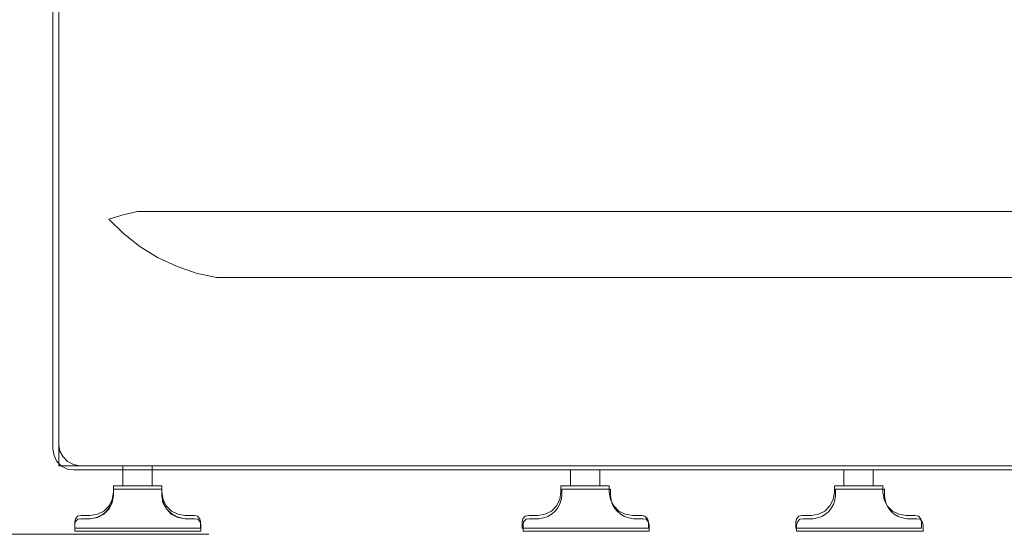
# Model space of a CAD drawing. Units: inches. Extents: x 149.1 to 237.5, y -281.8 to -218.7.
# Drawn here: x 159.5 to 171.1, y -273.2 to -267.1 of the extents above; entities that cross this region are included whole.
import ezdxf

# ---------------------------------------------------------------- set-up
doc = ezdxf.new("R2010")
doc.units = ezdxf.units.IN
doc.header["$MEASUREMENT"] = 0
doc.layers.add('图层 1', color=7, linetype='Continuous')

msp = doc.modelspace()

# ---------------------------------------------------------------- linework, layer by layer
at = {"layer": '图层 1', "lineweight": 9}
for points in [[(159.883, -258.388), (159.883, -267.417)], [(159.952, -258.462), (159.952, -272.397)], [(159.883, -267.417), (159.883, -272.199)], [(160.883, -269.393), (160.714, -269.433), (160.545, -269.482)], [(196.082, -269.393), (160.883, -269.393)], [(160.545, -269.482), (160.719, -269.652), (160.913, -269.805), (161.121, -269.935), (161.345, -270.04), (161.579, -270.119), (161.818, -270.174)], [(195.142, -270.174), (161.818, -270.174)], [(159.883, -272.199), (159.898, -272.278), (159.932, -272.348), (159.987, -272.403), (160.056, -272.437), (160.131, -272.448)], [(159.952, -272.149), (159.967, -272.224), (160.003, -272.293), (160.056, -272.348), (160.127, -272.383), (160.201, -272.397)], [(159.952, -272.397), (196.759, -272.397)], [(196.828, -272.448), (160.131, -272.448)], [(160.709, -272.397), (160.709, -272.637)], [(161.057, -272.637), (161.057, -272.397)], [(166.003, -272.637), (166.003, -272.448)], [(166.35, -272.448), (166.35, -272.637)], [(169.231, -272.637), (169.231, -272.448)], [(169.579, -272.448), (169.579, -272.637)], [(160.599, -272.637), (161.171, -272.637)], [(160.599, -272.711), (160.599, -272.637)], [(160.599, -272.637), (161.171, -272.637)], [(160.599, -272.711), (160.599, -272.637)], [(160.599, -272.637), (161.171, -272.637)], [(160.599, -272.711), (160.599, -272.637)], [(160.601, -272.674), (161.172, -272.674)], [(160.601, -272.748), (160.601, -272.674)], [(160.601, -272.674), (161.172, -272.674)], [(160.601, -272.748), (160.601, -272.674)], [(161.171, -272.711), (161.171, -272.637)], [(161.171, -272.711), (161.171, -272.637)], [(161.171, -272.711), (161.171, -272.637)], [(161.172, -272.748), (161.172, -272.674)], [(161.172, -272.748), (161.172, -272.674)], [(166.459, -272.637), (165.888, -272.637)], [(165.888, -272.711), (165.888, -272.637)], [(166.473, -272.674), (165.901, -272.674)], [(165.901, -272.748), (165.901, -272.674)], [(166.459, -272.711), (166.459, -272.637)], [(166.473, -272.748), (166.473, -272.674)], [(169.694, -272.637), (169.122, -272.637)], [(169.122, -272.711), (169.122, -272.637)], [(169.712, -272.674), (169.135, -272.674)], [(169.135, -272.748), (169.135, -272.674)], [(169.694, -272.711), (169.694, -272.637)], [(169.712, -272.748), (169.712, -272.674)], [(160.325, -273.024), (160.411, -273.011), (160.485, -272.969), (160.547, -272.907), (160.583, -272.834), (160.601, -272.748)], [(160.326, -272.985), (160.41, -272.97), (160.484, -272.935), (160.549, -272.87), (160.584, -272.796), (160.599, -272.711)], [(160.326, -272.985), (160.41, -272.97), (160.484, -272.935), (160.549, -272.87), (160.584, -272.796), (160.599, -272.711)], [(160.326, -272.985), (160.41, -272.97), (160.484, -272.935), (160.549, -272.87), (160.584, -272.796), (160.599, -272.711)], [(161.171, -272.711), (161.186, -272.796), (161.222, -272.87), (161.286, -272.935), (161.361, -272.97), (161.445, -272.985)], [(161.171, -272.711), (161.186, -272.796), (161.222, -272.87), (161.286, -272.935), (161.361, -272.97), (161.445, -272.985)], [(161.171, -272.711), (161.186, -272.796), (161.222, -272.87), (161.286, -272.935), (161.361, -272.97), (161.445, -272.985)], [(161.172, -272.748), (161.184, -272.834), (161.227, -272.907), (161.282, -272.969), (161.362, -273.011), (161.448, -273.024)], [(165.614, -272.985), (165.699, -272.97), (165.779, -272.935), (165.837, -272.87), (165.877, -272.796), (165.888, -272.711)], [(166.459, -272.711), (166.475, -272.796), (166.515, -272.87), (166.575, -272.935), (166.649, -272.97), (166.734, -272.985)], [(168.848, -272.985), (168.932, -272.97), (169.007, -272.935), (169.067, -272.87), (169.106, -272.796), (169.122, -272.711)], [(169.694, -272.711), (169.708, -272.796), (169.743, -272.87), (169.808, -272.935), (169.882, -272.97), (169.968, -272.985)], [(160.216, -272.985), (160.176, -272.995), (160.151, -273.025), (160.141, -273.06)], [(160.216, -272.985), (160.176, -272.995), (160.151, -273.025), (160.141, -273.06)], [(160.216, -272.985), (160.176, -272.995), (160.151, -273.025), (160.141, -273.06)], [(160.215, -273.024), (160.178, -273.03), (160.147, -273.061), (160.141, -273.098)], [(160.215, -273.024), (160.178, -273.03), (160.147, -273.061), (160.141, -273.098)], [(160.215, -273.024), (160.325, -273.024)], [(160.325, -273.024), (160.215, -273.024)], [(160.326, -272.985), (160.216, -272.985)], [(160.326, -272.985), (160.216, -272.985)], [(160.216, -272.985), (160.326, -272.985)], [(161.445, -272.985), (161.554, -272.985)], [(161.445, -272.985), (161.554, -272.985)], [(161.445, -272.985), (161.554, -272.985)], [(161.448, -273.024), (161.558, -273.024)], [(161.448, -273.024), (161.558, -273.024)], [(161.629, -273.06), (161.619, -273.025), (161.594, -272.995), (161.554, -272.985)], [(161.629, -273.06), (161.619, -273.025), (161.594, -272.995), (161.554, -272.985)], [(161.629, -273.06), (161.619, -273.025), (161.594, -272.995), (161.554, -272.985)], [(161.632, -273.098), (161.626, -273.061), (161.595, -273.03), (161.558, -273.024)], [(161.632, -273.098), (161.626, -273.061), (161.595, -273.03), (161.558, -273.024)], [(165.504, -272.985), (165.464, -272.995), (165.44, -273.025), (165.43, -273.06)], [(165.515, -273.024), (165.478, -273.03), (165.447, -273.061), (165.442, -273.098)], [(165.614, -272.985), (165.504, -272.985)], [(165.626, -273.024), (165.515, -273.024)], [(166.847, -272.985), (166.734, -272.985)], [(166.858, -273.024), (166.748, -273.024)], [(166.922, -273.06), (166.913, -273.025), (166.882, -272.995), (166.847, -272.985)], [(166.932, -273.098), (166.92, -273.061), (166.896, -273.03), (166.858, -273.024)], [(168.739, -272.985), (168.699, -272.995), (168.673, -273.025), (168.664, -273.06)], [(168.749, -273.024), (168.711, -273.03), (168.687, -273.061), (168.675, -273.098)], [(168.848, -272.985), (168.739, -272.985)], [(168.865, -273.024), (168.749, -273.024)], [(170.077, -272.985), (169.968, -272.985)], [(170.097, -273.024), (169.981, -273.024)], [(170.151, -273.06), (170.142, -273.025), (170.117, -272.995), (170.077, -272.985)], [(170.171, -273.098), (170.159, -273.061), (170.135, -273.03), (170.097, -273.024)], [(160.141, -273.134), (160.141, -273.06)], [(160.141, -273.134), (160.141, -273.06)], [(160.141, -273.134), (160.141, -273.06)], [(160.141, -273.171), (160.141, -273.098)], [(160.141, -273.171), (160.141, -273.098)], [(160.141, -273.134), (161.629, -273.134)], [(160.141, -273.134), (161.629, -273.134)], [(160.141, -273.134), (161.629, -273.134)], [(161.629, -273.134), (161.629, -273.06)], [(161.629, -273.134), (161.629, -273.06)], [(161.629, -273.134), (161.629, -273.06)], [(161.632, -273.171), (161.632, -273.098)], [(161.632, -273.171), (161.632, -273.098)], [(165.43, -273.134), (165.43, -273.06)], [(166.922, -273.134), (165.43, -273.134)], [(165.442, -273.171), (165.442, -273.098)], [(166.922, -273.134), (166.922, -273.06)], [(166.932, -273.171), (166.932, -273.098)], [(168.664, -273.134), (168.664, -273.06)], [(170.151, -273.134), (168.664, -273.134)], [(168.675, -273.171), (168.675, -273.098)], [(170.151, -273.134), (170.151, -273.06)], [(170.171, -273.171), (170.171, -273.098)], [(160.141, -273.171), (161.632, -273.171)], [(160.141, -273.171), (161.632, -273.171)], [(166.932, -273.171), (165.442, -273.171)], [(170.171, -273.171), (168.675, -273.171)]]:
    msp.add_lwpolyline(points, dxfattribs=at)
at = {"layer": '图层 1', "lineweight": 5}
msp.add_lwpolyline([(156.247, -273.208), (161.727, -273.208)], dxfattribs=at)
at = {"layer": '图层 1', "lineweight": 9}
for points in [[(160.325, -273.024), (160.483, -273.007), (160.581, -272.907), (160.601, -272.748)], [(161.172, -272.748), (161.188, -272.908), (161.288, -273.008), (161.448, -273.024)], [(165.626, -273.024), (165.784, -273.007), (165.882, -272.907), (165.901, -272.748)], [(166.473, -272.748), (166.489, -272.908), (166.588, -273.008), (166.748, -273.024)], [(168.865, -273.024), (169.023, -273.007), (169.12, -272.907), (169.135, -272.748)], [(169.712, -272.748), (169.725, -272.907), (169.822, -273.007), (169.981, -273.024)]]:
    msp.add_open_spline(points, degree=3, dxfattribs=at)

doc.saveas('drawing.dxf')
